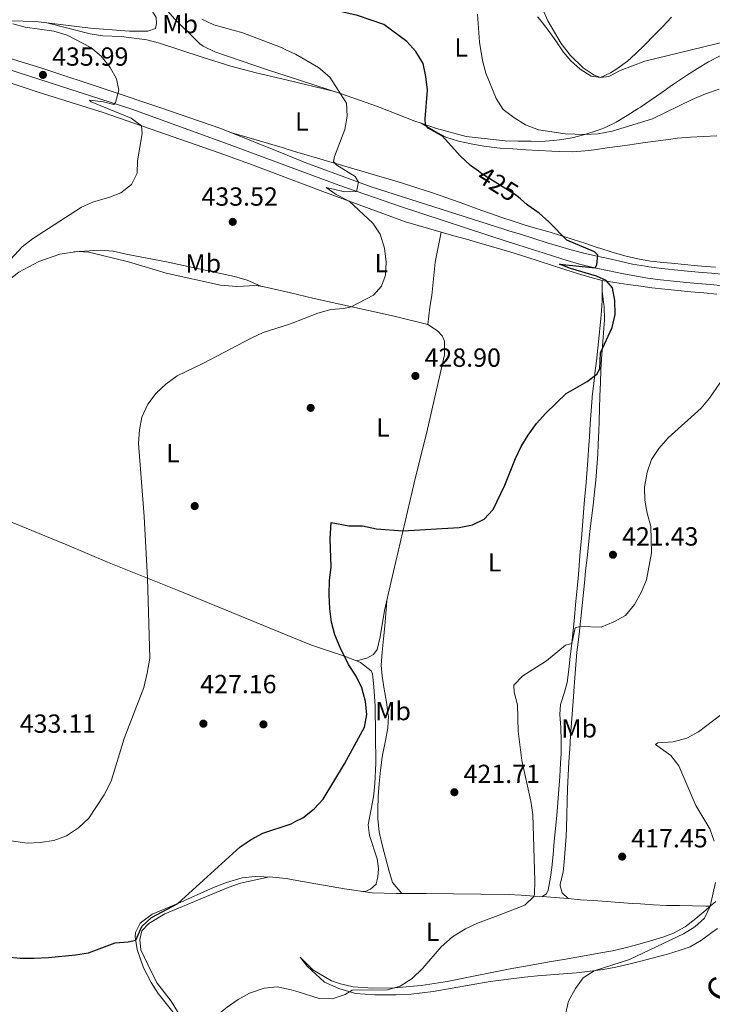
# Model space of a CAD drawing. Extents: x 587466 to 594381, y 696803 to 701518.
# Drawn here: x 590831 to 591095, y 697990 to 698366 of the extents above; entities that cross this region are included whole.
import ezdxf
from ezdxf.enums import TextEntityAlignment as Align

# ---------------------------------------------------------------- set-up
doc = ezdxf.new("R2010")
doc.units = 0
doc.header["$MEASUREMENT"] = 0
doc.linetypes.add('DGN Style 3', pattern=[109.53178600000001, 78.23699, -31.29479600000001])
doc.linetypes.add('DGN Style 5', pattern=[54.765893000000005, 23.471097, -31.29479600000001])
for name, color, linetype in [('Nivel 17', 7, 'Continuous'), ('Nivel 21', 7, 'Continuous'), ('Nivel 22', 7, 'Continuous'), ('Nivel 36', 7, 'Continuous'), ('Nivel 37', 7, 'Continuous'), ('Nivel 4', 7, 'Continuous'), ('Nivel 41', 7, 'Continuous'), ('Nivel 44', 7, 'Continuous'), ('Nivel 5', 7, 'Continuous'), ('Nivel 7', 7, 'Continuous')]:
    doc.layers.add(name, color=color, linetype=linetype)
doc.styles.add('Style-arial', font='arial.shx', dxfattribs={"bigfont": 'arialbig.shx'})
doc.styles.add('Style-ariali', font='ariali.shx', dxfattribs={"bigfont": 'arialibig.shx'})
doc.styles.add('Style-arialn', font='arialn.shx', dxfattribs={"bigfont": 'arialnbig.shx'})

# ---------------------------------------------------------------- blocks, each defined once
blk = doc.blocks.new('5PATER')
at = {"layer": 'Nivel 7', "linetype": 'Continuous', "lineweight": 0}
h = blk.add_hatch(color=53, dxfattribs=at)
edge = h.paths.add_edge_path()
edge.add_ellipse((1.001171767711639e-08, 1.001171767711639e-08), major_axis=(-1.095731443231309, -1.110710700762829), ratio=0.9994222409660318, start_angle=0, end_angle=360)
blk = doc.blocks.new('5PERFI')
at = {"layer": 'Nivel 17', "linetype": 'Continuous', "lineweight": 0}
h = blk.add_hatch(color=7, dxfattribs=at)
edge = h.paths.add_edge_path()
edge.add_arc((1.001171767711639e-08, 1.001171767711639e-08), 1.559999999196282, 315.0000000018422, 675.0000000018422)

msp = doc.modelspace()

# ---------------------------------------------------------------- linework, layer by layer
at = {"layer": 'Nivel 21', "color": 7, "linetype": 'DGN Style 3', "lineweight": 0}
for points in [[(590815.0560000001, 698355.196, 437.309), (590838.9310000001, 698347.8600000001, 436.299), (590865.0689999999, 698339.131, 435.747), (590884.398, 698332.6300000001, 434.897), (590907.767, 698324.6370000001, 433.647), (590933.104, 698314.4240000001, 432.189)], [(591017.7579999999, 698285.625, 426.838), (591015.804, 698286.237, 426.941), (590965.1540000001, 698302.338, 430.103), (590940.1910000001, 698311.567, 431.781), (590933.104, 698314.4240000001, 432.189)], [(591100.104, 698268.9280000001, 422.059), (591095.129, 698269.372, 422.286), (591090.155, 698269.8160000001, 422.538), (591086.054, 698270.185, 422.777), (591081.087, 698270.6529999999, 423.152), (591076.131, 698271.1880000001, 423.585), (591071.189, 698271.8230000001, 423.971), (591069.899, 698272.0109999999, 424.052), (591064.987, 698272.879, 424.335), (591060.1059999999, 698273.9369999999, 424.615), (591055.683, 698274.9639999999, 424.869), (591050.811, 698276.071, 425.147), (591045.946, 698277.1910000001, 425.424), (591041.108, 698278.4140000001, 425.698), (591037.166, 698279.558, 425.921), (591032.395, 698281.0490000001, 426.075), (591032.057, 698281.155, 426.092), (591027.29, 698282.645, 426.34), (591022.524, 698284.135, 426.589), (591017.7579999999, 698285.625, 426.838)]]:
    msp.add_polyline3d(points, dxfattribs=at)
at = {"layer": 'Nivel 21', "color": 7, "linetype": 'Continuous', "lineweight": 0}
for points in [[(590814.0490000001, 698351.2490000001, 437.431), (590873.7609999999, 698332.0430000001, 435.284), (590910.898, 698318.6100000001, 433.583), (590933.158, 698310.31, 432.34)], [(590933.158, 698310.31, 432.34), (590952.8389999999, 698302.9720000001, 431.241), (590976.415, 698294.8670000001, 429.323), (591017.523, 698281.381, 427.022), (591020.0490000001, 698280.571, 426.848), (591024.8, 698279.048, 426.522), (591029.5519999999, 698277.5249999999, 426.197), (591030.4310000001, 698277.243, 426.139), (591035.189, 698275.737, 425.887), (591039.9650000001, 698274.2779999999, 425.682), (591044.7690000001, 698272.8900000001, 425.446), (591046.277, 698272.483, 425.358), (591051.1340000001, 698271.325, 425.079), (591056.02, 698270.3090000001, 424.799), (591060.9180000001, 698269.334, 424.519), (591065.834, 698268.344, 424.237), (591070.753, 698267.5120000001, 423.956), (591075.6969999999, 698266.8840000001, 423.593), (591080.6510000001, 698266.3489999999, 423.156), (591085.618, 698265.8800000001, 422.777), (591089.763, 698265.5090000001, 422.542), (591094.7380000001, 698265.065, 422.303), (591099.713, 698264.621, 422.09)]]:
    msp.add_polyline3d(points, dxfattribs=at)
at = {"layer": 'Nivel 22', "color": 30, "linetype": 'DGN Style 5', "lineweight": 30, "elevation": 425, "flags": 128}
msp.add_lwpolyline([(591022.2180000001, 698297.737), (591020.648, 698299.104), (591007.4040000001, 698307.3970000001), (591006.1699999999, 698308.31)], dxfattribs=at)
at = {"layer": 'Nivel 36', "color": 92, "linetype": 'Continuous', "lineweight": 0, "extrusion": (0.08159724492289346, -0.01934460647362399, 0.9964776343809099), "elevation": 35139.1649092753, "flags": 128}
msp.add_lwpolyline([(815825.1286861675, -412406.9552764171), (815825.1286861673, -412425.4267684249)], dxfattribs=at)
at = {"layer": 'Nivel 36', "color": 92, "linetype": 'Continuous', "lineweight": 0, "extrusion": (0.03397190674317839, -0.01927619427562369, 0.9992368777654682), "elevation": 7040.788181251681, "flags": 128}
msp.add_lwpolyline([(899018.5110265033, -169230.9458642408), (899018.511026503, -169230.1266060397)], dxfattribs=at)
at = {"layer": 'Nivel 36', "color": 92, "linetype": 'Continuous', "lineweight": 0, "extrusion": (-0.2327221364465229, -0.8982163931434333, 0.3728910273741747), "elevation": -764601.844429211, "flags": 128}
msp.add_lwpolyline([(396898.2294862394, 307740.5126210535), (396897.1188050953, 307740.6097767921), (396892.1377333913, 307741.0463081922), (396887.1569124989, 307741.4824786205), (396882.1758407948, 307741.9190100207), (396877.194769091, 307742.3555414209), (396875.7902844513, 307742.4794805099)], dxfattribs=at)
at = {"layer": 'Nivel 36', "color": 92, "linetype": 'Continuous', "lineweight": 0, "extrusion": (-0.08154168382924085, -0.5218667765071916, 0.8491207342753355), "elevation": -412247.5195674474, "flags": 128}
msp.add_lwpolyline([(476053.8024068684, 663535.7701679058), (476048.8616674412, 663536.536924656), (476045.022468806, 663537.1332910175)], dxfattribs=at)
at = {"layer": 'Nivel 36', "color": 92, "linetype": 'Continuous', "lineweight": 0}
for points in [[(590932.71, 698344.756, 430.337), (590925.5, 698347.0900000001, 430.542), (590905.487, 698353.9269999999, 430.664), (590900.9809999999, 698356.1070000001, 430.571), (590899.689, 698357.0349999999, 430.536), (590890.189, 698366.4040000001, 430.184), (590884.44, 698372.9040000001, 430.4), (590877.692, 698380.824, 431.535), (590874.642, 698384.091, 432.075), (590870.2010000001, 698387.79, 432.626), (590873.05, 698383.5190000001, 432.642), (590882.9720000001, 698367.054, 432.075), (590883.216, 698364.7550000001, 432.52), (590882.7509999999, 698362.824, 432.358), (590879.804, 698361.815, 432.358), (590872.828, 698361.8090000001, 432.601), (590857.889, 698362.966, 433.301), (590837.057, 698365.581, 434.221), (590817.358, 698366.1130000001, 434.707)], [(591028.744, 698367.361, 415.881), (591029.7309999999, 698366.165, 415.738), (591032.8189999999, 698362.2380000001, 415.426), (591035.6440000001, 698358.1159999999, 415.345), (591038.466, 698353.987, 415.294), (591040.77, 698351.3019999999, 415.267), (591041.3319999999, 698350.7050000001, 415.262), (591044.9780000001, 698347.283, 415.262), (591049.1969999999, 698344.6070000001, 415.413), (591052.808, 698344.1400000001, 415.294), (591056.55, 698345.952, 415.015), (591059.041, 698347.5020000001, 414.91), (591063.077, 698350.408, 414.696), (591066.121, 698353.158, 414.275), (591069.6810000001, 698356.622, 413.74), (591073.051, 698360.0150000001, 413.267), (591076.5179999999, 698363.5819999999, 412.779), (591079.9040000001, 698367.2339999999, 412.307)], [(590841.271, 698365.0519999999, 434.034), (590857.7609999999, 698360.7790000001, 434.317), (590862.699, 698360.125, 434.343), (590869.6950000001, 698359.834, 434.236), (590879.456, 698358.5689999999, 433.912), (590884.294, 698357.308, 433.808), (590900.5490000001, 698351.8570000001, 433.404), (590911.604, 698348.531, 433.057), (590921.236, 698345.922, 432.37), (590932.73, 698343.1969999999, 431.376)], [(590984.217, 698326.69, 425.333), (590990.1100000001, 698324.6599999999, 424.784), (591001.4610000001, 698321.595, 423.662), (591016.3260000001, 698319.8929999999, 422.395), (591021.308, 698319.834, 421.978), (591026.29, 698319.7749999999, 421.562), (591029.9709999999, 698319.7320000001, 421.255), (591034.9480000001, 698320.061, 421.022), (591037.0390000001, 698320.315, 420.881), (591041.9539999999, 698321.0959999999, 420.402), (591046.78, 698322.315, 419.921), (591051.5109999999, 698323.8570000001, 419.448), (591054.24, 698324.8970000001, 419.173), (591058.723, 698327.0430000001, 418.7), (591062.9890000001, 698329.6089999999, 418.232), (591067.1810000001, 698332.294, 417.774), (591067.9750000001, 698332.821, 417.688), (591072.1000000001, 698335.6259999999, 417.262), (591076.193, 698338.479, 416.894), (591080.2860000001, 698341.3330000001, 416.588), (591084.4099999999, 698344.142, 416.352), (591085.5560000001, 698344.902, 416.301), (591089.7790000001, 698347.564, 416.123), (591094.0730000001, 698350.091, 415.947), (591098.4709999999, 698352.462, 415.77)], [(590814.815, 698346.139, 437.795), (590838.0160000001, 698338.493, 437.471), (590862.7609999999, 698330.808, 435.851), (590907.0460000001, 698315.4299999999, 434.004), (590920.0490000001, 698310.6540000001, 433.35), (590933.2180000001, 698305.656, 432.407)], [(590932.71, 698344.756, 430.337), (590953.494, 698338.027, 429.746), (590967.565, 698333.031, 428.308), (590981.852, 698327.506, 425.554), (590984.217, 698326.69, 425.333)], [(591097.1529999999, 698321.817, 423.514), (591092.1610000001, 698321.601, 423.304), (591087.1740000001, 698321.3260000001, 423.084), (591082.196, 698320.919, 422.855), (591078.7820000001, 698320.5279999999, 422.694), (591073.828, 698319.8559999999, 422.444), (591068.885, 698319.156, 422.183), (591063.9450000001, 698318.449, 421.93), (591060.294, 698317.935, 421.762), (591055.3470000001, 698317.244, 421.617), (591050.396, 698316.5619999999, 421.573), (591046.939, 698316.104, 421.573), (591041.9469999999, 698315.7990000001, 421.601), (591036.94, 698315.9269999999, 421.674), (591034.2069999999, 698316.048, 421.73), (591029.2139999999, 698316.263, 421.879), (591024.2990000001, 698316.5220000001, 422.116), (591019.3189999999, 698316.8360000001, 422.461), (591014.354, 698317.21, 422.91), (591013.1769999999, 698317.311, 423.032), (591008.2520000001, 698317.959, 423.594), (591003.3570000001, 698318.828, 424.105), (590998.4820000001, 698319.8559999999, 424.574), (590993.6370000001, 698321.352, 424.918), (590989.2760000001, 698323.8230000001, 425.11), (590984.929, 698326.2860000001, 425.301)], [(591096.6840000001, 698271.632, 422.179), (591094.736, 698271.7790000001, 422.276), (591089.7579999999, 698272.2039999999, 422.522), (591084.787, 698272.6710000001, 422.768), (591079.8189999999, 698273.1699999999, 423.016), (591076.8500000001, 698273.48, 423.165), (591071.8870000001, 698274.038, 423.417), (591066.956, 698274.845, 423.671), (591062.054, 698276.021, 423.931), (591057.26, 698277.409, 424.192), (591052.497, 698278.9140000001, 424.452), (591051.8589999999, 698279.1200000001, 424.487), (591047.1140000001, 698280.69, 424.726), (591042.3800000001, 698282.283, 424.933), (591038.3800000001, 698283.5830000001, 425.087), (591033.594, 698285.023, 425.199), (591028.7849999999, 698286.398, 425.242), (591023.9820000001, 698287.79, 425.294), (591019.818, 698289.084, 425.405), (591015.0819999999, 698290.6710000001, 425.59), (591010.369, 698292.3230000001, 425.779), (591005.669, 698294.0150000001, 425.972), (591000.9739999999, 698295.72, 426.168), (590996.2720000001, 698297.412, 426.364), (590991.5549999999, 698299.067, 426.562), (590987.771, 698300.345, 426.72), (590983.0179999999, 698301.9110000001, 426.914), (590978.2590000001, 698303.423, 427.124), (590976.773, 698303.872, 427.198), (590972.0050000001, 698305.2849999999, 427.516), (590967.2380000001, 698306.6980000001, 427.961), (590962.47, 698308.1089999999, 428.494), (590957.7010000001, 698309.52, 429.075), (590952.9310000001, 698310.9299999999, 429.666), (590948.1570000001, 698312.3389999999, 430.228), (590943.3800000001, 698313.747, 430.723), (590941.5700000001, 698314.28, 430.885)], [(590933.2180000001, 698305.656, 432.407), (590946.665, 698300.5519999999, 431.445), (590978.2649999999, 698289.0630000001, 429.33), (590991.902, 698285.085, 428.48), (590989.5549999999, 698273.5630000001, 429.168), (590988.284, 698260.882, 429.452), (590987.548, 698256.422, 429.452), (590986.8049999999, 698249.807, 429.825)], [(590991.902, 698285.085, 428.48), (590996.7080000001, 698283.7180000001, 428.315), (591001.5149999999, 698282.352, 428.151), (591006.3219999999, 698280.986, 427.986), (591011.129, 698279.6200000001, 427.822), (591015.0549999999, 698278.5050000001, 427.688), (591019.8319999999, 698277.0700000001, 427.38), (591024.5700000001, 698275.5390000001, 426.889), (591029.2949999999, 698273.9709999999, 426.374), (591034.033, 698272.425, 425.99), (591034.413, 698272.3049999999, 425.97), (591039.173, 698270.8030000001, 425.787), (591043.943, 698269.314, 425.657), (591048.7220000001, 698267.8360000001, 425.477), (591053.3400000001, 698266.662, 425.214), (591058.2509999999, 698265.783, 424.826), (591063.179, 698265.034, 424.423), (591068.1170000001, 698264.372, 424.021), (591072.342, 698263.844, 423.689), (591077.294, 698263.2720000001, 423.307), (591082.253, 698262.763, 422.922), (591087.216, 698262.2890000001, 422.539), (591092.1799999999, 698261.8230000001, 422.161), (591097.1429999999, 698261.337, 421.791)], [(590933.787, 698261.9680000001, 431.248), (590924.3060000001, 698264.2409999999, 431.891), (590921.202, 698264.6429999999, 431.85), (590913.7150000001, 698264.325, 432.579), (590907.6059999999, 698264.811, 433.106), (590886.801, 698269.3400000001, 433.187), (590872.452, 698273.693, 433.65), (590857.369, 698277.4650000001, 433.916), (590852.935, 698277.7150000001, 433.997), (590846.1769999999, 698276.665, 434.199), (590838.173, 698273.8870000001, 434.078), (590830.523, 698269.788, 434.28), (590816.358, 698258.754, 435.007), (590805.416, 698251.537, 434.969), (590801.665, 698248.2280000001, 435.138), (590798.767, 698244.6529999999, 435.293), (590796.2860000001, 698240.2949999999, 435.198), (590793.469, 698233.2679999999, 435.195), (590787.9809999999, 698217.9380000001, 435.275), (590784.193, 698206.0760000001, 435.333), (590782.881, 698201.213, 435.461), (590782.587, 698198.163, 435.536), (590782.6910000001, 698189.9820000001, 435.623)], [(590851.558, 698277.5009999999, 434.038), (590861.6980000001, 698278.244, 434.483), (590866.648, 698277.79, 434.483), (590872.2550000001, 698276.494, 434.362), (590887.007, 698273.6710000001, 434.767), (590912.936, 698268.1170000001, 433.389), (590917.736, 698266.7860000001, 432.864), (590922.9709999999, 698264.4140000001, 431.873)], [(591030.524, 698031.2749999999, 419.719), (591032.1529999999, 698032.229, 419.48), (591032.7609999999, 698033.693, 419.48), (591033.6270000001, 698038.621, 419.48), (591034.1089999999, 698042.29, 419.48), (591034.6170000001, 698047.27, 419.471), (591035.118, 698052.2490000001, 419.448), (591035.602, 698057.2280000001, 419.414), (591036.0630000001, 698062.2080000001, 419.371), (591036.493, 698067.189, 419.324), (591036.885, 698072.1710000001, 419.276), (591037.2320000001, 698077.1570000001, 419.229), (591037.5249999999, 698082.146, 419.187), (591037.706, 698085.881, 419.161), (591037.7849999999, 698090.882, 419.156), (591037.666, 698095.8800000001, 419.129), (591037.196, 698100.858, 419.004), (591037.4169999999, 698104.608, 418.922), (591039.031, 698109.368, 418.949), (591040.0889999999, 698113.0279999999, 419.081), (591040.656, 698117.973, 419.329), (591041.21, 698122.9210000001, 419.664), (591041.7490000001, 698127.8740000001, 420.062), (591042.2720000001, 698132.8300000001, 420.497), (591042.777, 698137.79, 420.947), (591043.264, 698142.754, 421.386), (591043.7320000001, 698147.723, 421.79), (591044.1799999999, 698152.6980000001, 422.136), (591044.6059999999, 698157.6769999999, 422.398), (591044.635, 698158.023, 422.413), (591045.048, 698163.0050000001, 422.564), (591045.463, 698167.9890000001, 422.628), (591045.8770000001, 698172.973, 422.631), (591046.29, 698177.956, 422.6), (591046.7010000001, 698182.94, 422.563), (591047.108, 698187.9240000001, 422.547), (591047.5109999999, 698192.906, 422.58), (591047.908, 698197.889, 422.688), (591048.22, 698201.8500000001, 422.846), (591048.5660000001, 698206.8300000001, 423.111), (591048.868, 698211.81, 423.412), (591049.185, 698216.788, 423.744), (591049.578, 698221.763, 424.1), (591049.6270000001, 698222.2919999999, 424.139), (591050.162, 698227.247, 424.571), (591050.7679999999, 698232.1869999999, 425.034), (591051.193, 698235.81, 425.308), (591051.733, 698240.773, 425.545), (591052.26, 698245.74, 425.676), (591052.7660000001, 698250.7150000001, 425.74), (591053.182, 698254.996, 425.772), (591053.388, 698259.0730000001, 425.733), (591053.3670000001, 698262.365, 425.505), (591053.3400000001, 698266.662, 425.214)], [(590959.585, 698121.287, 424.844), (590963.4639999999, 698122.304, 424.6), (590965.9880000001, 698123.656, 424.236), (590967.4240000001, 698125.638, 424.195), (590968.588, 698130.496, 423.998), (590970.283, 698140.506, 423.69), (590972.7960000001, 698151.6159999999, 423.822), (590981.672, 698189.835, 426.135), (590986.7050000001, 698209.7679999999, 427.887), (590993.1429999999, 698238.1799999999, 429.177), (590993.189, 698243.4140000001, 429.42), (590992.3060000001, 698245.517, 429.501), (590990.5020000001, 698247.408, 429.623), (590986.8049999999, 698249.807, 429.825), (590973.9839999999, 698252.936, 429.866), (590943.409, 698259.662, 430.595), (590933.787, 698261.9680000001, 431.248)], [(591053.3670000001, 698262.365, 425.507), (591054.0819999999, 698257.4169999999, 425.403), (591054.1969999999, 698256.622, 425.387), (591054.2509999999, 698251.628, 425.248), (591053.919, 698246.6429999999, 425.077), (591053.5160000001, 698241.658, 424.868), (591053.138, 698236.676, 424.623), (591052.9099999999, 698232.4380000001, 424.391), (591052.729, 698227.462, 424.005), (591052.564, 698222.4909999999, 423.483), (591052.4029999999, 698217.521, 422.918), (591052.2320000001, 698212.547, 422.404), (591052.102, 698209.087, 422.128), (591051.892, 698204.0970000001, 421.848), (591051.7039999999, 698200.29, 421.735), (591051.382, 698195.3030000001, 421.672), (591050.962, 698190.3189999999, 421.64), (591050.49, 698185.683, 421.638), (591049.909, 698180.7150000001, 421.675), (591049.3, 698175.7520000001, 421.736), (591048.72, 698170.788, 421.777), (591048.1540000001, 698165.5819999999, 421.768), (591047.619, 698160.611, 421.701), (591047.092, 698155.6400000001, 421.565), (591046.75, 698152.3630000001, 421.43), (591046.2509999999, 698147.396, 421.145), (591045.771, 698142.4340000001, 420.776), (591045.283, 698137.4739999999, 420.346), (591045.176, 698136.4180000001, 420.249), (591044.585, 698131.476, 419.753), (591043.9720000001, 698126.541, 419.238), (591043.7790000001, 698124.669, 419.054), (591043.3400000001, 698119.7080000001, 418.55), (591042.9439999999, 698114.7409999999, 418.081), (591042.5700000001, 698109.7650000001, 417.79), (591042.4099999999, 698107.5989999999, 417.755), (591042.044, 698102.6140000001, 417.769), (591041.6869999999, 698097.628, 417.811), (591041.3400000001, 698092.6400000001, 417.872), (591041.004, 698087.6510000001, 417.943), (591040.683, 698082.6599999999, 418.016), (591040.405, 698077.5020000001, 418.089), (591040.21, 698072.506, 418.16), (591040.0560000001, 698067.5090000001, 418.23), (591039.9099999999, 698062.5120000001, 418.301), (591039.743, 698057.5150000001, 418.372), (591039.612, 698054.3759999999, 418.417), (591039.291, 698049.385, 418.49), (591038.8530000001, 698044.402, 418.563), (591038.506, 698040.6869999999, 418.616), (591037.4029999999, 698035.7990000001, 418.607), (591037.342, 698035.3300000001, 418.607), (591038.129, 698032.655, 418.616), (591040.433, 698030.459, 418.664)], [(590826.216, 698174.8870000001, 433.701), (590840.507, 698169.061, 433.343), (590848.878, 698165.5789999999, 432.819), (590864.4040000001, 698159.01, 431.533), (590891.2339999999, 698148.2380000001, 429.151), (590935.5020000001, 698130.1100000001, 426.062)], [(590971.1159999999, 698144.1880000001, 423.733), (590970.7069999999, 698139.206, 423.566), (590970.3319999999, 698134.6200000001, 423.414), (590969.8800000001, 698129.6400000001, 423.351), (590969.399, 698124.6610000001, 423.443), (590968.979, 698119.682, 423.608), (590969.328, 698115.3940000001, 423.852), (590970.092, 698110.4439999999, 423.968), (590970.9850000001, 698105.5160000001, 424.025), (590971.689, 698100.5789999999, 424.014), (590971.719, 698100.2760000001, 424.011), (590971.5360000001, 698095.7209999999, 423.932), (590970.595, 698090.814, 423.921), (590969.551, 698085.922, 423.91), (590969.318, 698084.452, 423.892), (590968.6880000001, 698079.473, 423.801), (590968.185, 698074.483, 423.697), (590967.842, 698069.49, 423.582), (590967.6910000001, 698064.4990000001, 423.461), (590967.719, 698060.9709999999, 423.374), (590968.247, 698056.004, 423.232), (590968.3840000001, 698055.341, 423.215), (590969.524, 698050.452, 423.161), (590970.754, 698045.6200000001, 423.168), (590971.878, 698041.351, 423.135), (590973.308, 698036.554, 422.967), (590976.9110000001, 698032.44, 422.649)], [(590935.5020000001, 698130.1100000001, 426.062), (590942.426, 698127.274, 425.579), (590954.939, 698123.074, 425.214), (590959.585, 698121.287, 424.844), (590961.071, 698120.642, 424.728), (590965.1980000001, 698117.5349999999, 424.473), (590965.638, 698116.3840000001, 424.445), (590966.1429999999, 698111.419, 424.769), (590966.6610000001, 698104.027, 424.688), (590966.8929999999, 698082.179, 424.526), (590966.5830000001, 698074.294, 424.242), (590966.0630000001, 698069.321, 424.346), (590964.0090000001, 698058.6640000001, 424.161), (590964.5519999999, 698054.5560000001, 424.08), (590967.5, 698045.6680000001, 423.918), (590967.9839999999, 698041.922, 423.797), (590967.743, 698038.827, 423.635), (590967.044, 698035.95, 423.473), (590964.8770000001, 698034.01, 423.473), (590962.8910000001, 698033.2139999999, 423.473), (590961.5149999999, 698033.2590000001, 423.205)], [(590889.4040000001, 697987.185, 422.299), (590883.835, 697994.27, 422.906), (590881.156, 697998.4720000001, 423.26), (590878.1640000001, 698004.0260000001, 423.757), (590875.807, 698010.9569999999, 424.688), (590875.0020000001, 698015.919, 425.156), (590875.0900000001, 698017.571, 425.215), (590876.9709999999, 698021.078, 425.215), (590881.452, 698024.521, 425.255), (590891.256, 698028.531, 425.093), (590904.939, 698034.672, 424.987), (590909.9569999999, 698036.645, 424.735), (590915.919, 698038.3630000001, 424.405), (590920.8940000001, 698038.936, 424.162), (590927.6499999999, 698038.7110000001, 424.097), (590932.6300000001, 698038.1470000001, 424.165), (590936.7080000001, 698037.4199999999, 424.042)], [(590926.3130000001, 698038.7550000001, 424.109), (590915.243, 698036.3400000001, 423.825), (590910.5320000001, 698034.682, 423.726), (590886.337, 698024.7, 424.149), (590880.2110000001, 698020.926, 424.109), (590877.56, 698018.149, 424.109), (590876.8470000001, 698014.7849999999, 423.946), (590877.2180000001, 698010.871, 423.825), (590881.0660000001, 698002.5989999999, 423.055), (590883.4480000001, 697998.2139999999, 422.742), (590888.8049999999, 697991.3300000001, 421.638), (590893.565, 697983.432, 421.071)], [(590936.7080000001, 698037.4199999999, 424.042), (590954.9539999999, 698034.169, 423.492), (590965.581, 698032.6950000001, 423.028), (590974.8, 698032.456, 422.785), (590986.121, 698032.3700000001, 421.934), (591017.4510000001, 698032.0120000001, 420.436), (591022.435, 698031.73, 420.162), (591027.4199999999, 698031.449, 419.889), (591030.524, 698031.2749999999, 419.719), (591035.4880000001, 698030.9110000001, 419.275), (591040.433, 698030.459, 418.664), (591045.135, 698030.0530000001, 418.165), (591050.104, 698029.6769999999, 417.762), (591055.075, 698029.311, 417.37), (591060.048, 698028.956, 416.998), (591065.0249999999, 698028.611, 416.652), (591068, 698028.4110000001, 416.463), (591072.9809999999, 698028.0889999999, 416.158), (591077.9680000001, 698027.882, 415.865), (591082.959, 698027.7760000001, 415.582), (591087.95, 698027.6710000001, 415.3), (591092.9410000001, 698027.565, 415.018), (591094.6939999999, 698027.5290000001, 414.919)], [(591096.7949999999, 698029.3640000001, 414.898), (591094.6939999999, 698027.5290000001, 414.919), (591093.03, 698026.0760000001, 414.937), (591089.22, 698022.835, 414.976), (591085.0449999999, 698019.7139999999, 415.017), (591080.6370000001, 698017.2339999999, 415.058), (591076.6259999999, 698015.77, 415.097), (591071.8360000001, 698014.3090000001, 415.215), (591067.041, 698012.8929999999, 415.429), (591062.2180000001, 698011.6030000001, 415.691), (591057.345, 698010.523, 415.956), (591052.1799999999, 698009.558, 416.197), (591047.2660000001, 698008.675, 416.459), (591043.7110000001, 698008.0590000001, 416.731), (591038.801, 698007.22, 417.175), (591033.892, 698006.382, 417.619), (591028.983, 698005.544, 418.063), (591024.074, 698004.706, 418.507), (591018.872, 698003.818, 418.978), (591006.155, 698001.2209999999, 419.66), (590994.1410000001, 697998.834, 419.57), (590984.2590000001, 697997.2790000001, 419.703), (590974.1799999999, 697996.375, 420.159), (590965.7390000001, 697996.216, 420.517), (590958.2860000001, 697996.817, 420.76), (590953.409, 697997.841, 420.855), (590950.014, 697999.054, 420.922), (590942.896, 698003.257, 421.084), (590937.973, 698008.105, 421.084), (590940.7660000001, 698004.692, 420.891), (590947.3200000001, 697998.578, 420.449), (590952.7550000001, 697996.067, 420.115), (590959.115, 697994.1950000001, 419.811), (590966.561, 697993.676, 419.482), (590974.683, 697993.7380000001, 419.151), (590980.462, 697993.943, 418.978), (590988.885, 697994.96, 418.937), (591010.6470000001, 697998.7350000001, 417.532), (591023.753, 698000.5090000001, 416.993), (591028.719, 698000.9210000001, 416.589), (591033.686, 698001.3330000001, 416.185), (591038.652, 698001.746, 415.782), (591043.619, 698002.158, 415.378), (591048.808, 698002.686, 415.021), (591053.753, 698003.398, 414.755), (591058.669, 698004.321, 414.564), (591063.5460000001, 698005.4099999999, 414.434), (591067.6910000001, 698006.4169999999, 414.284), (591072.5190000001, 698007.6640000001, 413.886), (591077.327, 698008.9780000001, 413.486), (591078.4010000001, 698009.277, 413.448), (591083.1799999999, 698010.71, 413.381), (591087.0009999999, 698012.0760000001, 413.368), (591091.3559999999, 698014.53, 413.374), (591095.344, 698017.548, 413.265), (591097.395, 698019.068, 413.209)]]:
    msp.add_polyline3d(points, dxfattribs=at)
at = {"layer": 'Nivel 4', "color": 30, "linetype": 'Continuous', "lineweight": 30, "elevation": 425, "flags": 128}
for points in [[(591006.1699999999, 698308.31), (591003.1640000001, 698310.5320000001), (590999.172, 698314.2209999999), (590992.3899999999, 698321.73), (590986.9210000001, 698324.8049999999), (590985.896, 698326.112), (590985.773, 698328.4169999999), (590986.615, 698339.25), (590986.047, 698344.574), (590985.0179999999, 698349.463), (590982.199, 698354.0889999999), (590978.841, 698357.95), (590969.949, 698364.355), (590965.1680000001, 698366.1159999999), (590959.9850000001, 698367.844), (590933.784, 698373.9510000001), (590932.324, 698374.416)], [(590936.4140000001, 698060.0079999999), (590939.04, 698061.3729999999), (590943.389, 698064.8189999999), (590946.882, 698068.466), (590955.02, 698081.9550000001), (590962.581, 698095.9550000001), (590963.49, 698100.842), (590962.983, 698105.814), (590961.531, 698110.959), (590959.4299999999, 698115.496), (590956.537, 698119.922), (590953.2590000001, 698126.4310000001), (590951.3019999999, 698131.1939999999), (590950.048, 698136.034), (590949.3999999999, 698141.1570000001), (590949.1440000001, 698146.5090000001), (590949.298, 698152.0560000001), (590949.8970000001, 698157.023), (590949.5490000001, 698167.8870000001), (590949.862, 698174.19), (590956.5630000001, 698172.8400000001), (590961.7919999999, 698172.81), (590967.227, 698171.79), (590977.3030000001, 698171.023), (590998.8160000001, 698172.21), (591003.869, 698173.29), (591008.3800000001, 698175.426), (591011.712, 698179.102), (591016.2490000001, 698188.443), (591020.324, 698198.6240000001), (591022.4909999999, 698203.129), (591025.1100000001, 698207.538), (591028.2990000001, 698211.9280000001), (591031.8489999999, 698215.935), (591039.69, 698223.382), (591047.6329999999, 698228.064), (591051.337, 698230.8570000001), (591052.49, 698232.825), (591052.8090000001, 698239.007), (591057.2450000001, 698248.612), (591058.3189999999, 698253.577), (591058.277, 698258.929), (591057.3870000001, 698263.844), (591054.9450000001, 698266.6599999999), (591051.2080000001, 698268.2860000001), (591041.321, 698271.166), (591037.1370000001, 698272.8090000001), (591050.7590000001, 698271.385), (591051.344, 698272.592), (591051.7139999999, 698276.3030000001), (591050.47, 698277.575), (591039.889, 698282.04), (591033.0689999999, 698289.0179999999), (591029.2779999999, 698292.2779999999), (591024.7309999999, 698295.55), (591022.2180000001, 698297.737)], [(590825.8740000001, 698008.213), (590831.132, 698007.7150000001), (590836.479, 698007.7050000001), (590841.862, 698007.9099999999), (590852.1880000001, 698008.9880000001), (590857.131, 698009.7550000001), (590867.3160000001, 698013.5660000001), (590872.328, 698013.9510000001), (590875.2110000001, 698014.629), (590877.6100000001, 698019.8260000001), (590881.28, 698023.2209999999), (590891.256, 698028.531), (590915.163, 698050.246), (590919.3530000001, 698053.065), (590923.737, 698055.469), (590934.6070000001, 698059.0689999999), (590936.4140000001, 698060.0079999999)]]:
    msp.add_lwpolyline(points, dxfattribs=at)
at = {"layer": 'Nivel 5', "color": 30, "linetype": 'Continuous', "lineweight": 0, "flags": 128}
for points, elevation in [([(591060.2550000001, 698346.845), (591055.9369999999, 698344.567), (591052.808, 698344.1400000001), (591050.381, 698344.9990000001), (591046.152, 698347.8640000001), (591041.185, 698352.675), (591037.736, 698357.1540000001), (591032.6640000001, 698365.7660000001), (591030.76, 698370.0900000001)], 415), ([(590932.5800000001, 698354.757), (590931.138, 698355.425), (590916.074, 698361.271), (590905.004, 698364.3200000001), (590900.4809999999, 698366.443)], 430), ([(591005.7309999999, 698368.301), (591006.5449999999, 698357.5959999999), (591007.6300000001, 698350.669), (591008.913, 698345.835), (591012.865, 698336.0860000001), (591015.6399999999, 698331.925), (591019.629, 698328.8759999999), (591024.135, 698326.0079999999), (591029.0900000001, 698324.149), (591039.24, 698322.6510000001), (591046.78, 698322.315), (591051.8300000001, 698322.594), (591057.2010000001, 698323.685), (591072.622, 698328.3929999999), (591087.773, 698335.699), (591092.8899999999, 698337.935), (591098.0320000001, 698339.6540000001)], 420), ([(590824.483, 698271.4850000001), (590831.7930000001, 698279.4480000001), (590835.777, 698282.551), (590854.48, 698294.6200000001), (590859.048, 698296.652), (590864.9110000001, 698298.2990000001), (590869.588, 698300.0590000001), (590873.601, 698303.3360000001), (590875.729, 698307.6359999999), (590875.9280000001, 698312.27), (590877.7390000001, 698322.7069999999), (590877.4880000001, 698325.693), (590873.544, 698328.6410000001), (590858.2620000001, 698334.811), (590857.537, 698335.4990000001), (590862.966, 698334.855), (590866.8319999999, 698333.845), (590867.5190000001, 698334.652), (590868.73, 698339.3400000001), (590867.935, 698343.5970000001), (590865.466, 698347.943), (590862.037, 698352.287), (590858.0900000001, 698355.564), (590849.074, 698360.3870000001), (590843.9650000001, 698361.8470000001), (590833.054, 698363.396), (590828.2450000001, 698364.591)], 435), ([(591105.2919999999, 698359.061), (591069.736, 698350.4040000001), (591060.2550000001, 698346.845)], 415), ([(590933.943, 698249.952), (590934.3910000001, 698250.0959999999), (590944.7990000001, 698254.121), (590949.7150000001, 698255.4780000001), (590954.7150000001, 698255.9469999999), (590957.5719999999, 698256.5460000001), (590966.05, 698261.03), (590969.078, 698264.378), (590970.598, 698268.5959999999), (590970.858, 698273.5889999999), (590970.246, 698279.0009999999), (590968.625, 698284.3090000001), (590965.8260000001, 698288.4580000001), (590956.7039999999, 698296.9010000001), (590951.7380000001, 698299.5160000001), (590947.906, 698302.1499999999), (590955.094, 698300.4650000001), (590959.5889999999, 698300.6510000001), (590960.314, 698304.1270000001), (590958.9820000001, 698306.2860000001), (590952.0360000001, 698310.6400000001), (590950.723, 698312.092), (590951.1089999999, 698313.9780000001), (590955.104, 698324.25), (590955.9650000001, 698329.406), (590955.7779999999, 698334.405), (590949.392, 698344.216), (590945.0959999999, 698347.962), (590936.2990000001, 698353.0320000001), (590932.5800000001, 698354.757)], 430), ([(590822.2890000001, 698053.328), (590833.737, 698051.5930000001), (590838.73, 698051.842), (590843.9680000001, 698052.682), (590848.788, 698054.44), (590853.406, 698057.494), (590857.355, 698061.247), (590863.22, 698070.1340000001), (590865.7960000001, 698075.331), (590870.8219999999, 698091.6540000001), (590878.267, 698111.1540000001), (590879.635, 698116.5390000001), (590880.577, 698122.2609999999), (590879.7050000001, 698152.8659999999), (590878.4480000001, 698176.4439999999), (590876.314, 698204.3160000001), (590876.7280000001, 698209.4890000001), (590877.6170000001, 698214.406), (590879.841, 698219.389), (590883.0719999999, 698223.6170000001), (590886.7760000001, 698226.973), (590891.0989999999, 698230.236), (590900.842, 698234.946), (590919.308, 698244.6100000001), (590923.8489999999, 698246.7039999999), (590933.943, 698249.952)], 430), ([(591100.908, 698231.0760000001), (591094.399, 698221.6699999999), (591091.165, 698217.851), (591078.6510000001, 698206.49), (591075.0179999999, 698202.371), (591072.277, 698198.189), (591070.608, 698193.3640000001), (591069.574, 698187.679), (591069.733, 698182.6229999999), (591070.6259999999, 698177.703), (591071.9610000001, 698172.6410000001), (591072.28, 698162.5279999999), (591070.3729999999, 698152.27), (591068.392, 698147.679), (591065.756, 698142.841), (591062.2479999999, 698138.608), (591057.9010000001, 698136.145), (591052.956, 698134.1089999999), (591044.936, 698134.413), (591043.122, 698133.9680000001), (591041.7490000001, 698127.8740000001), (591039.422, 698127.325), (591032.091, 698121.3160000001), (591023.112, 698115.587), (591019.655, 698111.967), (591019.7380000001, 698109.3670000001), (591021.0860000001, 698104.487), (591021.2930000001, 698094.432), (591022.77, 698083.2339999999), (591026.098, 698067.682), (591026.8600000001, 698062.5349999999), (591027.6510000001, 698037.2039999999)], 420), ([(591096.183, 698052.3430000001), (591094.568, 698057.074), (591089.1969999999, 698066.0700000001), (591082.665, 698081.1780000001), (591079.5630000001, 698085.112), (591073.7409999999, 698089.342), (591074.6880000001, 698089.94), (591080.5120000001, 698090.3400000001), (591085.7380000001, 698091.815), (591090.145, 698094.1880000001), (591098.764, 698100.608)], 415), ([(591027.6510000001, 698037.2039999999), (591027.486, 698032.2039999999), (591027.4199999999, 698031.449), (591023.8940000001, 698027.9269999999), (591013.683, 698024.064), (591005.713, 698021.081), (591001.1780000001, 698018.976), (590996.1939999999, 698015.831), (590991.8929999999, 698012.0730000001), (590984.8670000001, 698003.871), (590980.8570000001, 697999.967), (590976.229, 697997.048), (590971.4340000001, 697995.652), (590957.855, 697995.496), (590955.2679999999, 697993.817), (590950.2550000001, 697992.118), (590945.2509999999, 697992.2690000001), (590937.2620000001, 697994.8230000001)], 420), ([(591039.3759999999, 697986.3570000001), (591040.5009999999, 697991.229), (591043.1529999999, 697996.172), (591046.179, 698000.1510000001), (591050.2760000001, 698002.8970000001), (591063.8360000001, 698007.247), (591084.493, 698017.0020000001), (591088.757, 698019.6910000001), (591092.4739999999, 698023.037), (591094.6939999999, 698027.5290000001), (591096.713, 698036.574)], 415), ([(590830.5689999999, 697942.615), (590834.4169999999, 697939.423), (590838.851, 697937.0549999999), (590849.192, 697935), (590854.338, 697934.6359999999), (590860.3929999999, 697934.754), (590865.514, 697935.311), (590870.79, 697936.7679999999), (590875.4340000001, 697938.619), (590879.817, 697941.1229999999), (590893.5009999999, 697950.5109999999), (590897.6969999999, 697956.122), (590898.2990000001, 697961.0930000001), (590896.622, 697976.294), (590905.665, 697985.4550000001), (590910.098, 697989.017), (590914.3260000001, 697991.879), (590918.673, 697994.334), (590924.271, 697996.3019999999), (590929.264, 697996.727), (590934.6610000001, 697995.6540000001), (590937.2620000001, 697994.8230000001)], 420)]:
    msp.add_lwpolyline(points, dxfattribs=dict(at, elevation=elevation))

# ---------------------------------------------------------------- block references
at = {"layer": 'Nivel 17', "color": 7, "linetype": 'Continuous', "lineweight": 0}
for p in [(590942.0419999999, 698217.932, 427.304), (590897.7490000001, 698180.4199999999, 428.074), (590901.065, 698097.2960000001, 427.75)]:
    msp.add_blockref('5PERFI', p, dxfattribs=at)
at = {"layer": 'Nivel 7', "color": 53, "linetype": 'Continuous', "lineweight": 0}
for p in [(590839.783, 698345.145, 435.99), (590912.2860000001, 698289.003, 433.519), (590982.0630000001, 698230.1410000001, 428.902), (591057.5090000001, 698161.824, 421.43), (590924.0020000001, 698097.034, 427.161), (590996.949, 698071.102, 421.709), (591061.023, 698046.5150000001, 417.447)]:
    msp.add_blockref('5PATER', p, dxfattribs=at)

# ---------------------------------------------------------------- texts
at = {"layer": 'Nivel 37', "color": 92, "linetype": 'Continuous', "lineweight": 0, "style": 'Style-arialn'}
for s, p in [('Mb', (590892.1878623527, 698364.5620009999, 430.251)), ('L', (590999.5211597835, 698355.575001, 421.559)), ('L', (590938.6541597834, 698327.3300009998, 431.008)), ('Mb', (590901.0208623526, 698273.142001, 434.034)), ('L', (590969.0641597833, 698273.267001, 430.031)), ('L', (590969.6441597834, 698210.4950009999, 427.471)), ('L', (590889.4261597833, 698200.608001, 429.043)), ('L', (591012.3581597833, 698158.929001, 423.598)), ('Mb', (590973.5198623526, 698102.1100009999, 423.85)), ('Mb', (591044.6068623527, 698095.5090009999, 417.563)), ('L', (590988.5801597834, 698017.770001, 420.673))]:
    msp.add_text(s, height=7.000002, dxfattribs=at).set_placement(p, align=Align.MIDDLE_CENTER)
at = {"layer": 'Nivel 41', "color": 7, "linetype": 'Continuous', "lineweight": 0, "style": 'Style-arial'}
for s, p in [('435.99', (590843.283, 698348.645, 435.99)), ('433.52', (590900.341, 698295.1699999999, 433.519)), ('428.90', (590985.5630000001, 698233.6410000001, 428.902)), ('421.43', (591061.0090000001, 698165.324, 421.43)), ('427.16', (590899.8630000001, 698108.9199999999, 427.161)), ('433.11', (590830.9199999999, 698093.8030000001, 433.114)), ('421.71', (591000.449, 698074.602, 421.709)), ('417.45', (591064.523, 698050.0150000001, 417.447))]:
    msp.add_text(s, height=7.000002, dxfattribs=at).set_placement(p)
at = {"layer": 'Nivel 41', "color": 30, "linetype": 'Continuous', "lineweight": 0, "style": 'Style-ariali'}
msp.add_text('425', height=7.000002, rotation=327.9464223827537, dxfattribs=at).set_placement((591013.600136972, 698303.5164643372, 425), align=Align.MIDDLE_CENTER)
at = {"layer": 'Nivel 44', "color": 7, "linetype": 'Continuous', "lineweight": 0, "style": 'Style-ariali'}
msp.add_text('Camino del Corvo', height=8.999994000000001, rotation=55.83319444184153, dxfattribs=at).set_placement((591128.0801767837, 698032.1182561293, 412.31), align=Align.CENTER)

doc.saveas('drawing.dxf')
